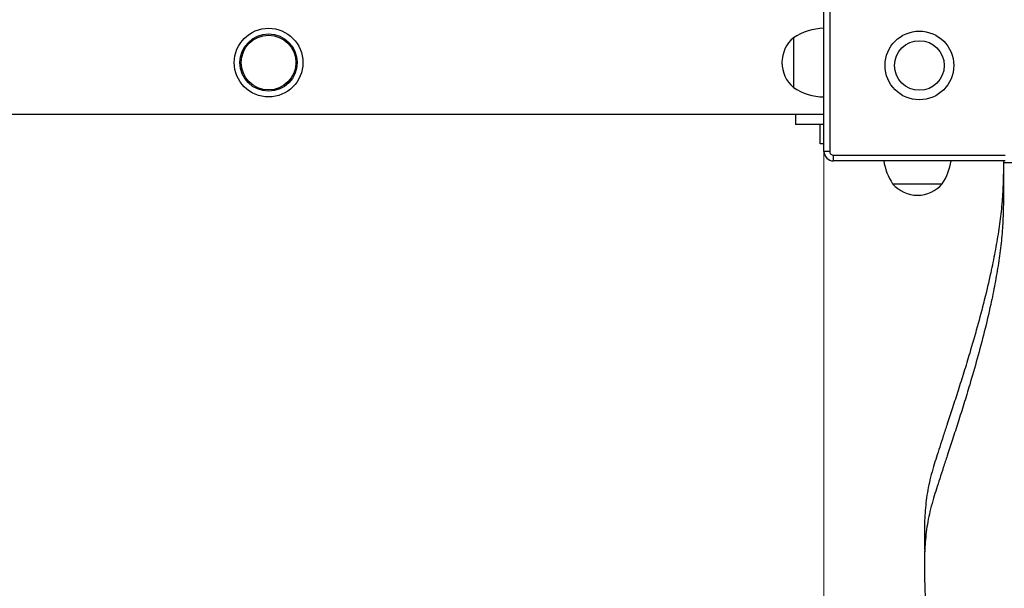
# Model space of a CAD drawing. Units: millimetres. Extents: x 35.3 to 47.7, y 51.5 to 57.2.
# Drawn here: x 41.9 to 42.4, y 53.5 to 53.8 of the extents above; entities that cross this region are included whole.
import ezdxf

# ---------------------------------------------------------------- set-up
doc = ezdxf.new("R2010")
doc.units = ezdxf.units.MM

# ---------------------------------------------------------------- blocks, each defined once
blk = doc.blocks.new('aa')
at = {"lineweight": 18}
blk.add_open_spline([(79.4413, 61.3741), (79.4413, 61.3741), (79.4413, 15.8241), (79.4413, 15.8241)], degree=3, dxfattribs=at)
at = {"lineweight": 25}
for points in [[(79.4413, 33.9591), (79.4413, 33.9591), (79.4413, 34.8591), (79.4413, 34.8591)], [(79.4713, 34.8591), (79.4713, 34.8591), (79.4713, 33.9591), (79.4713, 33.9591)], [(79.4413, 34.6041), (79.3843, 34.603), (79.3288, 34.5857), (79.2813, 34.5541)], [(79.2813, 34.5541), (79.2813, 34.5541), (79.2813, 34.2941), (79.2813, 34.2941)], [(79.2813, 34.2941), (79.3288, 34.2626), (79.3843, 34.2453), (79.4413, 34.2441)], [(64.1691, 34.1541), (64.1691, 34.1541), (79.4413, 34.1541), (79.4413, 34.1541)], [(79.2913, 34.1541), (79.2913, 34.1541), (79.2913, 34.0991), (79.2913, 34.0991)], [(79.4413, 34.0991), (79.4413, 34.0991), (79.2913, 34.0991), (79.2913, 34.0991)], [(79.4213, 33.9991), (79.4213, 33.9991), (79.4213, 34.0991), (79.4213, 34.0991)], [(79.4413, 33.9991), (79.4413, 33.9991), (79.4213, 33.9991), (79.4213, 33.9991)], [(79.4713, 33.9591), (79.4713, 33.9591), (79.4413, 33.9591), (79.4413, 33.9591)], [(79.4913, 33.9091), (79.4913, 33.9091), (79.4913, 33.9391), (79.4913, 33.9391)], [(79.4913, 33.9391), (79.4913, 33.9391), (80.3913, 33.9391), (80.3913, 33.9391)], [(80.3913, 33.9091), (80.3913, 33.9091), (79.4913, 33.9091), (79.4913, 33.9091)], [(79.7547, 33.9091), (79.7614, 33.8662), (79.7773, 33.8253), (79.8013, 33.7891)], [(80.0613, 33.7891), (80.0853, 33.8253), (80.1011, 33.8662), (80.1078, 33.9091)], [(80.3813, 33.9091), (80.3813, 33.9091), (80.3813, 33.8991), (80.3813, 33.8991)], [(87.7813, 33.8991), (87.7813, 33.8991), (80.3813, 33.8991), (80.3813, 33.8991)], [(80.3813, 33.8991), (80.3813, 33.8991), (80.3813, 33.681), (80.3813, 33.681)], [(79.8013, 33.7891), (79.8013, 33.7891), (80.0613, 33.7891), (80.0613, 33.7891)], [(79.8013, 33.7891), (79.8013, 33.7891), (79.9313, 33.7891), (79.9313, 33.7891)], [(79.9313, 33.7891), (79.9313, 33.7891), (80.0613, 33.7891), (80.0613, 33.7891)]]:
    blk.add_open_spline(points, degree=3, dxfattribs=at)
for points, knots in [([(76.7113, 34.4241), (76.7113, 34.5235), (76.6307, 34.6041), (76.5313, 34.6041), (76.5313, 34.6041), (76.4318, 34.6041), (76.3513, 34.5235), (76.3513, 34.4241), (76.3513, 34.4241), (76.3513, 34.3247), (76.4318, 34.2441), (76.5313, 34.2441), (76.5313, 34.2441), (76.6307, 34.2441), (76.7113, 34.3247), (76.7113, 34.4241)], [0, 0, 0, 0, 0.2, 0.2, 0.2, 0.2, 0.4, 0.4, 0.4, 0.4, 0.6, 0.6, 0.6, 0.6, 1, 1, 1, 1]), ([(76.6813, 34.4241), (76.6813, 34.507), (76.6141, 34.5741), (76.5313, 34.5741), (76.5313, 34.5741), (76.4484, 34.5741), (76.3813, 34.507), (76.3813, 34.4241), (76.3813, 34.4241), (76.3813, 34.3413), (76.4484, 34.2741), (76.5313, 34.2741), (76.5313, 34.2741), (76.6141, 34.2741), (76.6813, 34.3413), (76.6813, 34.4241)], [0, 0, 0, 0, 0.2, 0.2, 0.2, 0.2, 0.4, 0.4, 0.4, 0.4, 0.6, 0.6, 0.6, 0.6, 1, 1, 1, 1]), ([(76.6746, 34.4241), (76.6746, 34.5033), (76.6105, 34.5675), (76.5313, 34.5675), (76.5313, 34.5675), (76.4521, 34.5675), (76.3879, 34.5033), (76.3879, 34.4241), (76.3879, 34.4241), (76.3879, 34.3449), (76.4521, 34.2807), (76.5313, 34.2807), (76.5313, 34.2807), (76.6105, 34.2807), (76.6746, 34.3449), (76.6746, 34.4241)], [0, 0, 0, 0, 0.2, 0.2, 0.2, 0.2, 0.4, 0.4, 0.4, 0.4, 0.6, 0.6, 0.6, 0.6, 1, 1, 1, 1]), ([(80.1213, 34.4091), (80.1213, 34.5085), (80.0407, 34.5891), (79.9413, 34.5891), (79.9413, 34.5891), (79.8418, 34.5891), (79.7613, 34.5085), (79.7613, 34.4091), (79.7613, 34.4091), (79.7613, 34.3097), (79.8418, 34.2291), (79.9413, 34.2291), (79.9413, 34.2291), (80.0407, 34.2291), (80.1213, 34.3097), (80.1213, 34.4091)], [0, 0, 0, 0, 0.2, 0.2, 0.2, 0.2, 0.4, 0.4, 0.4, 0.4, 0.6, 0.6, 0.6, 0.6, 1, 1, 1, 1]), ([(79.2813, 34.5541), (79.2432, 34.5217), (79.2213, 34.4742), (79.2213, 34.4241), (79.2213, 34.4241), (79.2213, 34.3741), (79.2432, 34.3266), (79.2813, 34.2941)], [0, 0, 0, 0, 0.333333, 0.333333, 0.333333, 0.333333, 1, 1, 1, 1]), ([(80.0713, 34.4091), (80.0713, 34.4809), (80.0131, 34.5391), (79.9413, 34.5391), (79.9413, 34.5391), (79.8695, 34.5391), (79.8113, 34.4809), (79.8113, 34.4091), (79.8113, 34.4091), (79.8113, 34.3373), (79.8695, 34.2791), (79.9413, 34.2791), (79.9413, 34.2791), (80.0131, 34.2791), (80.0713, 34.3373), (80.0713, 34.4091)], [0, 0, 0, 0, 0.2, 0.2, 0.2, 0.2, 0.4, 0.4, 0.4, 0.4, 0.6, 0.6, 0.6, 0.6, 1, 1, 1, 1]), ([(79.4413, 33.9591), (79.4413, 33.9459), (79.4465, 33.9331), (79.4559, 33.9238), (79.4559, 33.9238), (79.4653, 33.9144), (79.478, 33.9091), (79.4913, 33.9091)], [0, 0, 0, 0, 0.333333, 0.333333, 0.333333, 0.333333, 1, 1, 1, 1]), ([(79.4713, 33.9591), (79.4713, 33.9538), (79.4734, 33.9487), (79.4771, 33.945), (79.4771, 33.945), (79.4809, 33.9412), (79.486, 33.9391), (79.4913, 33.9391)], [0, 0, 0, 0, 0.333333, 0.333333, 0.333333, 0.333333, 1, 1, 1, 1]), ([(80.3813, 33.8471), (80.3806, 33.814), (80.38, 33.7808), (80.3782, 33.7477), (80.3782, 33.7477), (80.3763, 33.7133), (80.3732, 33.679), (80.3693, 33.6447), (80.3693, 33.6447), (80.3654, 33.6094), (80.3608, 33.5741), (80.3554, 33.5388), (80.3554, 33.5388), (80.35, 33.5029), (80.3439, 33.467), (80.3371, 33.4311), (80.3371, 33.4311), (80.3303, 33.3948), (80.323, 33.3586), (80.3151, 33.3224), (80.3151, 33.3224), (80.3047, 33.2748), (80.2935, 33.2273), (80.2816, 33.1798), (80.2816, 33.1798), (80.2698, 33.1328), (80.2574, 33.0858), (80.2444, 33.0389), (80.2444, 33.0389), (80.2317, 32.993), (80.2185, 32.9473), (80.2048, 32.9015), (80.2048, 32.9015), (80.1949, 32.8683), (80.1848, 32.8352), (80.1745, 32.802), (80.1745, 32.802), (80.1646, 32.7701), (80.1546, 32.7383), (80.1444, 32.7064), (80.1444, 32.7064), (80.1347, 32.6761), (80.1249, 32.6458), (80.1151, 32.6156), (80.1151, 32.6156), (80.1058, 32.5871), (80.0965, 32.5587), (80.0871, 32.5303), (80.0871, 32.5303), (80.0803, 32.5094), (80.0734, 32.4885), (80.0666, 32.4677), (80.0666, 32.4677), (80.0603, 32.4482), (80.0539, 32.4288), (80.0477, 32.4094), (80.0477, 32.4094), (80.0419, 32.3916), (80.0362, 32.3737), (80.0306, 32.3559), (80.0306, 32.3559), (80.0255, 32.3397), (80.0205, 32.3236), (80.0157, 32.3074), (80.0157, 32.3074), (80.0101, 32.2888), (80.0047, 32.2701), (79.9999, 32.2514), (79.9999, 32.2514), (79.9953, 32.2334), (79.9913, 32.2153), (79.9879, 32.1972), (79.9879, 32.1972), (79.9844, 32.1794), (79.9815, 32.1616), (79.979, 32.1437), (79.979, 32.1437), (79.9766, 32.1261), (79.9746, 32.1084), (79.973, 32.0907), (79.973, 32.0907), (79.9714, 32.073), (79.9702, 32.0554), (79.9694, 32.0377), (79.9694, 32.0377), (79.9685, 32.02), (79.968, 32.0022), (79.9677, 31.9845), (79.9677, 31.9845), (79.9674, 31.9665), (79.9674, 31.9486), (79.9676, 31.9306), (79.9676, 31.9306), (79.9678, 31.9074), (79.9685, 31.8841), (79.9691, 31.8609)], [0, 0, 0, 0, 0.04, 0.04, 0.04, 0.04, 0.08, 0.08, 0.08, 0.08, 0.12, 0.12, 0.12, 0.12, 0.16, 0.16, 0.16, 0.16, 0.2, 0.2, 0.2, 0.2, 0.24, 0.24, 0.24, 0.24, 0.28, 0.28, 0.28, 0.28, 0.32, 0.32, 0.32, 0.32, 0.36, 0.36, 0.36, 0.36, 0.4, 0.4, 0.4, 0.4, 0.44, 0.44, 0.44, 0.44, 0.48, 0.48, 0.48, 0.48, 0.52, 0.52, 0.52, 0.52, 0.56, 0.56, 0.56, 0.56, 0.6, 0.6, 0.6, 0.6, 0.64, 0.64, 0.64, 0.64, 0.68, 0.68, 0.68, 0.68, 0.72, 0.72, 0.72, 0.72, 0.76, 0.76, 0.76, 0.76, 0.8, 0.8, 0.8, 0.8, 0.84, 0.84, 0.84, 0.84, 0.88, 0.88, 0.88, 0.88, 0.92, 0.92, 0.92, 0.92, 1, 1, 1, 1]), ([(79.8013, 33.7891), (79.8337, 33.7511), (79.8812, 33.7291), (79.9313, 33.7291), (79.9313, 33.7291), (79.9813, 33.7291), (80.0288, 33.7511), (80.0613, 33.7891)], [0, 0, 0, 0, 0.333333, 0.333333, 0.333333, 0.333333, 1, 1, 1, 1]), ([(80.3813, 33.681), (80.3806, 33.6478), (80.38, 33.6147), (80.3782, 33.5815), (80.3782, 33.5815), (80.3763, 33.5472), (80.3732, 33.5128), (80.3693, 33.4785), (80.3693, 33.4785), (80.3654, 33.4432), (80.3608, 33.4079), (80.3554, 33.3727), (80.3554, 33.3727), (80.35, 33.3367), (80.3439, 33.3008), (80.3371, 33.2649), (80.3371, 33.2649), (80.3303, 33.2287), (80.323, 33.1924), (80.3151, 33.1562), (80.3151, 33.1562), (80.3047, 33.1086), (80.2935, 33.0611), (80.2816, 33.0136), (80.2816, 33.0136), (80.2698, 32.9666), (80.2574, 32.9196), (80.2444, 32.8727), (80.2444, 32.8727), (80.2317, 32.8269), (80.2185, 32.7811), (80.2048, 32.7353), (80.2048, 32.7353), (80.1949, 32.7021), (80.1848, 32.669), (80.1745, 32.6358), (80.1745, 32.6358), (80.1646, 32.6039), (80.1546, 32.5721), (80.1444, 32.5402), (80.1444, 32.5402), (80.1347, 32.5099), (80.1249, 32.4797), (80.1151, 32.4494), (80.1151, 32.4494), (80.1058, 32.4209), (80.0965, 32.3925), (80.0871, 32.3641), (80.0871, 32.3641), (80.0803, 32.3432), (80.0734, 32.3224), (80.0666, 32.3015), (80.0666, 32.3015), (80.0603, 32.2821), (80.0539, 32.2626), (80.0477, 32.2432), (80.0477, 32.2432), (80.0419, 32.2254), (80.0362, 32.2075), (80.0306, 32.1897), (80.0306, 32.1897), (80.0255, 32.1735), (80.0205, 32.1574), (80.0157, 32.1413), (80.0157, 32.1413), (80.0101, 32.1226), (80.0047, 32.1039), (79.9999, 32.0852), (79.9999, 32.0852), (79.9953, 32.0672), (79.9913, 32.0491), (79.9879, 32.031), (79.9879, 32.031), (79.9844, 32.0132), (79.9815, 31.9954), (79.979, 31.9775), (79.979, 31.9775), (79.9766, 31.9599), (79.9746, 31.9422), (79.973, 31.9245), (79.973, 31.9245), (79.9714, 31.9068), (79.9703, 31.8892), (79.9694, 31.8715), (79.9694, 31.8715), (79.9685, 31.8538), (79.968, 31.836), (79.9677, 31.8183), (79.9677, 31.8183), (79.9674, 31.8003), (79.9674, 31.7824), (79.9676, 31.7645), (79.9676, 31.7645), (79.9678, 31.7393), (79.9684, 31.7141), (79.9692, 31.6889), (79.9692, 31.6889), (79.97, 31.6628), (79.9709, 31.6367), (79.9718, 31.6106), (79.9718, 31.6106), (79.9727, 31.5834), (79.9736, 31.5561), (79.9743, 31.5289), (79.9743, 31.5289), (79.9751, 31.5002), (79.9756, 31.4715), (79.9757, 31.4427), (79.9757, 31.4427), (79.9758, 31.4208), (79.9757, 31.3988), (79.9754, 31.3768), (79.9754, 31.3768), (79.975, 31.3538), (79.9743, 31.3308), (79.9734, 31.3078), (79.9734, 31.3078), (79.9724, 31.2837), (79.9711, 31.2595), (79.9694, 31.2353), (79.9694, 31.2353), (79.9676, 31.2099), (79.9655, 31.1845), (79.9629, 31.1591), (79.9629, 31.1591), (79.9602, 31.1323), (79.9571, 31.1055), (79.9536, 31.0787), (79.9536, 31.0787), (79.9498, 31.0504), (79.9456, 31.0221), (79.9409, 30.9938), (79.9409, 30.9938), (79.936, 30.9639), (79.9305, 30.934), (79.9246, 30.9041), (79.9246, 30.9041), (79.9188, 30.8752), (79.9126, 30.8463), (79.906, 30.8174), (79.906, 30.8174), (79.8989, 30.787), (79.8915, 30.7565), (79.8835, 30.7261), (79.8835, 30.7261), (79.8752, 30.6941), (79.8663, 30.662), (79.857, 30.63), (79.857, 30.63), (79.8471, 30.5962), (79.8368, 30.5625), (79.826, 30.5288), (79.826, 30.5288), (79.8145, 30.4932), (79.8026, 30.4577), (79.7902, 30.4222), (79.7902, 30.4222), (79.7771, 30.3848), (79.7634, 30.3474), (79.7493, 30.31), (79.7493, 30.31), (79.7365, 30.2764), (79.7234, 30.2428), (79.7099, 30.2092), (79.7099, 30.2092), (79.6958, 30.174), (79.6813, 30.1389), (79.6664, 30.1039), (79.6664, 30.1039), (79.6508, 30.0672), (79.6348, 30.0305), (79.6184, 29.9939), (79.6184, 29.9939), (79.6013, 29.9556), (79.5838, 29.9174), (79.5659, 29.8791), (79.5659, 29.8791), (79.5472, 29.8392), (79.528, 29.7993), (79.5085, 29.7594), (79.5085, 29.7594), (79.4881, 29.7177), (79.4674, 29.6761), (79.4462, 29.6345), (79.4462, 29.6345), (79.424, 29.5911), (79.4015, 29.5477), (79.3786, 29.5044), (79.3786, 29.5044), (79.3599, 29.469), (79.341, 29.4336), (79.3217, 29.3983), (79.3217, 29.3983), (79.3017, 29.3615), (79.2812, 29.3248), (79.2598, 29.2883), (79.2598, 29.2883), (79.2373, 29.2499), (79.2136, 29.2117), (79.1894, 29.1735), (79.1894, 29.1735), (79.1642, 29.1338), (79.1383, 29.0942), (79.1119, 29.0546), (79.1119, 29.0546), (79.0847, 29.0138), (79.057, 28.9731), (79.029, 28.9324), (79.029, 28.9324), (79.0004, 28.8907), (78.9714, 28.849), (78.9424, 28.8074), (78.9424, 28.8074), (78.9129, 28.7651), (78.8832, 28.7229), (78.8536, 28.6806), (78.8536, 28.6806), (78.8216, 28.6347), (78.7896, 28.5889), (78.7579, 28.543), (78.7579, 28.543), (78.7261, 28.4971), (78.6946, 28.4511), (78.6636, 28.405), (78.6636, 28.405), (78.6328, 28.3592), (78.6025, 28.3133), (78.573, 28.2674), (78.573, 28.2674), (78.5438, 28.222), (78.5154, 28.1766), (78.4879, 28.131), (78.4879, 28.131), (78.4668, 28.0959), (78.4462, 28.0607), (78.4264, 28.0254), (78.4264, 28.0254), (78.407, 27.9909), (78.3884, 27.9563), (78.3706, 27.9216), (78.3706, 27.9216), (78.3533, 27.8879), (78.3369, 27.854), (78.3215, 27.8201), (78.3215, 27.8201), (78.3067, 27.7872), (78.2928, 27.7543), (78.2802, 27.7212), (78.2802, 27.7212), (78.2704, 27.6956), (78.2614, 27.67), (78.2533, 27.6443), (78.2533, 27.6443), (78.2455, 27.6195), (78.2385, 27.5946), (78.2325, 27.5696), (78.2325, 27.5696), (78.2268, 27.5456), (78.222, 27.5215), (78.2183, 27.4974), (78.2183, 27.4974), (78.2148, 27.4742), (78.2124, 27.451), (78.2112, 27.4278), (78.2112, 27.4278), (78.2101, 27.4056), (78.2102, 27.3833), (78.2118, 27.3611), (78.2118, 27.3611), (78.2132, 27.3403), (78.2159, 27.3194), (78.2202, 27.2986), (78.2202, 27.2986), (78.2242, 27.2788), (78.2297, 27.259), (78.2369, 27.2394), (78.2369, 27.2394), (78.2438, 27.2206), (78.2522, 27.202), (78.2624, 27.1835), (78.2624, 27.1835), (78.2722, 27.1659), (78.2838, 27.1484), (78.2972, 27.1313), (78.2972, 27.1313), (78.308, 27.1177), (78.32, 27.1042), (78.3333, 27.0911), (78.3333, 27.0911), (78.3463, 27.0782), (78.3607, 27.0657), (78.3763, 27.0536), (78.3763, 27.0536), (78.3918, 27.0416), (78.4086, 27.03), (78.4266, 27.0189), (78.4266, 27.0189), (78.4446, 27.0079), (78.4638, 26.9973), (78.4843, 26.9873), (78.4843, 26.9873), (78.505, 26.9772), (78.5269, 26.9677), (78.5498, 26.9587), (78.5498, 26.9587), (78.5728, 26.9498), (78.5967, 26.9413), (78.6208, 26.9331), (78.6208, 26.9331), (78.6442, 26.925), (78.6678, 26.9171), (78.6918, 26.9095), (78.6918, 26.9095), (78.7344, 26.8959), (78.7781, 26.8831), (78.8229, 26.8712), (78.8229, 26.8712), (78.8666, 26.8595), (78.9114, 26.8487), (78.957, 26.8389), (78.957, 26.8389), (79.0027, 26.829), (79.0493, 26.8201), (79.0966, 26.8121), (79.0966, 26.8121), (79.1334, 26.8058), (79.1707, 26.8001), (79.2083, 26.795), (79.2083, 26.795), (79.2471, 26.7896), (79.2863, 26.7848), (79.3257, 26.7805), (79.3257, 26.7805), (79.3668, 26.776), (79.4082, 26.7721), (79.4498, 26.7685), (79.4498, 26.7685), (79.4936, 26.7648), (79.5376, 26.7616), (79.5817, 26.7587), (79.5817, 26.7587), (79.6285, 26.7557), (79.6754, 26.7531), (79.7224, 26.7508), (79.7224, 26.7508), (79.7716, 26.7485), (79.8209, 26.7465), (79.8703, 26.7448), (79.8703, 26.7448), (79.923, 26.743), (79.9758, 26.7415), (80.0287, 26.7402), (80.0287, 26.7402), (80.0853, 26.7388), (80.142, 26.7377), (80.1987, 26.7368), (80.1987, 26.7368), (80.2595, 26.7359), (80.3204, 26.7351), (80.3813, 26.7344)], [0, 0, 0, 0, 0.010989, 0.010989, 0.010989, 0.010989, 0.021978, 0.021978, 0.021978, 0.021978, 0.032967, 0.032967, 0.032967, 0.032967, 0.043956, 0.043956, 0.043956, 0.043956, 0.054945, 0.054945, 0.054945, 0.054945, 0.065934, 0.065934, 0.065934, 0.065934, 0.076923, 0.076923, 0.076923, 0.076923, 0.087912, 0.087912, 0.087912, 0.087912, 0.098901, 0.098901, 0.098901, 0.098901, 0.10989, 0.10989, 0.10989, 0.10989, 0.120879, 0.120879, 0.120879, 0.120879, 0.131868, 0.131868, 0.131868, 0.131868, 0.142857, 0.142857, 0.142857, 0.142857, 0.153846, 0.153846, 0.153846, 0.153846, 0.164835, 0.164835, 0.164835, 0.164835, 0.175824, 0.175824, 0.175824, 0.175824, 0.186813, 0.186813, 0.186813, 0.186813, 0.197802, 0.197802, 0.197802, 0.197802, 0.208791, 0.208791, 0.208791, 0.208791, 0.21978, 0.21978, 0.21978, 0.21978, 0.230769, 0.230769, 0.230769, 0.230769, 0.241758, 0.241758, 0.241758, 0.241758, 0.252747, 0.252747, 0.252747, 0.252747, 0.263736, 0.263736, 0.263736, 0.263736, 0.274725, 0.274725, 0.274725, 0.274725, 0.285714, 0.285714, 0.285714, 0.285714, 0.296703, 0.296703, 0.296703, 0.296703, 0.307692, 0.307692, 0.307692, 0.307692, 0.318681, 0.318681, 0.318681, 0.318681, 0.32967, 0.32967, 0.32967, 0.32967, 0.340659, 0.340659, 0.340659, 0.340659, 0.351648, 0.351648, 0.351648, 0.351648, 0.362637, 0.362637, 0.362637, 0.362637, 0.373626, 0.373626, 0.373626, 0.373626, 0.384615, 0.384615, 0.384615, 0.384615, 0.395604, 0.395604, 0.395604, 0.395604, 0.406593, 0.406593, 0.406593, 0.406593, 0.417582, 0.417582, 0.417582, 0.417582, 0.428571, 0.428571, 0.428571, 0.428571, 0.43956, 0.43956, 0.43956, 0.43956, 0.450549, 0.450549, 0.450549, 0.450549, 0.461538, 0.461538, 0.461538, 0.461538, 0.472527, 0.472527, 0.472527, 0.472527, 0.483516, 0.483516, 0.483516, 0.483516, 0.494505, 0.494505, 0.494505, 0.494505, 0.505495, 0.505495, 0.505495, 0.505495, 0.516484, 0.516484, 0.516484, 0.516484, 0.527473, 0.527473, 0.527473, 0.527473, 0.538462, 0.538462, 0.538462, 0.538462, 0.549451, 0.549451, 0.549451, 0.549451, 0.56044, 0.56044, 0.56044, 0.56044, 0.571429, 0.571429, 0.571429, 0.571429, 0.582418, 0.582418, 0.582418, 0.582418, 0.593407, 0.593407, 0.593407, 0.593407, 0.604396, 0.604396, 0.604396, 0.604396, 0.615385, 0.615385, 0.615385, 0.615385, 0.626374, 0.626374, 0.626374, 0.626374, 0.637363, 0.637363, 0.637363, 0.637363, 0.648352, 0.648352, 0.648352, 0.648352, 0.659341, 0.659341, 0.659341, 0.659341, 0.67033, 0.67033, 0.67033, 0.67033, 0.681319, 0.681319, 0.681319, 0.681319, 0.692308, 0.692308, 0.692308, 0.692308, 0.703297, 0.703297, 0.703297, 0.703297, 0.714286, 0.714286, 0.714286, 0.714286, 0.725275, 0.725275, 0.725275, 0.725275, 0.736264, 0.736264, 0.736264, 0.736264, 0.747253, 0.747253, 0.747253, 0.747253, 0.758242, 0.758242, 0.758242, 0.758242, 0.769231, 0.769231, 0.769231, 0.769231, 0.78022, 0.78022, 0.78022, 0.78022, 0.791209, 0.791209, 0.791209, 0.791209, 0.802198, 0.802198, 0.802198, 0.802198, 0.813187, 0.813187, 0.813187, 0.813187, 0.824176, 0.824176, 0.824176, 0.824176, 0.835165, 0.835165, 0.835165, 0.835165, 0.846154, 0.846154, 0.846154, 0.846154, 0.857143, 0.857143, 0.857143, 0.857143, 0.868132, 0.868132, 0.868132, 0.868132, 0.879121, 0.879121, 0.879121, 0.879121, 0.89011, 0.89011, 0.89011, 0.89011, 0.901099, 0.901099, 0.901099, 0.901099, 0.912088, 0.912088, 0.912088, 0.912088, 0.923077, 0.923077, 0.923077, 0.923077, 0.934066, 0.934066, 0.934066, 0.934066, 0.945055, 0.945055, 0.945055, 0.945055, 0.956044, 0.956044, 0.956044, 0.956044, 0.967033, 0.967033, 0.967033, 0.967033, 0.978022, 0.978022, 0.978022, 0.978022, 1, 1, 1, 1])]:
    blk.add_open_spline(points, degree=3, knots=knots, dxfattribs=at)

msp = doc.modelspace()

# ---------------------------------------------------------------- block references
at = {"xscale": 0.09999413594800437, "yscale": 0.09999413594800437, "zscale": 0.09999413594800437}
msp.add_blockref('aa', (34.3552, 50.32779), dxfattribs=at)

doc.saveas('drawing.dxf')
